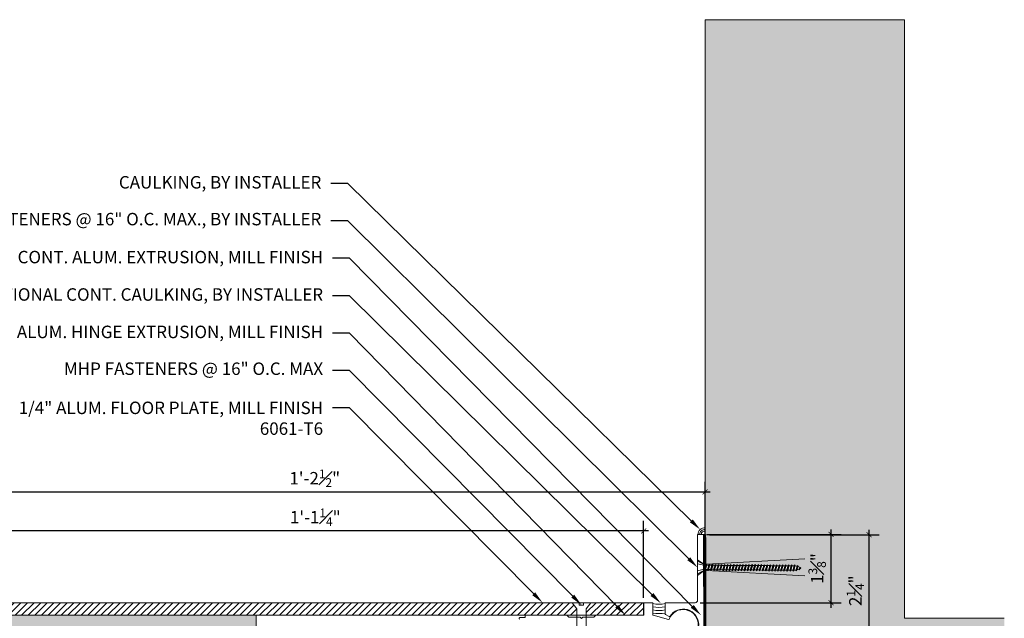
# Model space of a CAD drawing. Units: inches. Extents: x 921 to 950.6, y 103.2 to 127.6.
# Drawn here: x 930.9 to 950.6, y 113.2 to 125.2 of the extents above; entities that cross this region are included whole.
import ezdxf
from ezdxf import colors
from ezdxf.entities.mleader import LeaderData, LeaderLine
from ezdxf.math import Vec2, Vec3

# ---------------------------------------------------------------- set-up
doc = ezdxf.new("R2010")
doc.units = ezdxf.units.IN
doc.header["$MEASUREMENT"] = 0
for name, color, linetype, lineweight in [('Dim - Thin', 1, 'Continuous', 5), ('Hatch - Medium', 5, 'Continuous', 9), ('Object - Regular', 250, 'Continuous', 15)]:
    doc.layers.add(name, color=color, linetype=linetype, lineweight=lineweight)
doc.layers.add('View Port - No Plot', color=6, linetype='Continuous', lineweight=20, plot=False)
doc.styles.add('ARCHITXT', font='arial-narrow_[allfont.net].ttf')
doc.dimstyles.new('002', dxfattribs={"dimscale": 2, "dimtxt": 0.125, "dimasz": 0.05, "dimexe": 0.1, "dimexo": 0.05, "dimgap": 0.05, "dimtad": 1, "dimdec": 4, "dimzin": 3, "dimdsep": 46, "dimlunit": 4, "dimtxsty": 'ARCHITXT', "dimblk1": 'ARCHTICK', "dimblk2": 'ARCHTICK', "dimsah": 1, "dimcen": 0.05, "dimdle": 0.05, "dimclrd": 256, "dimclre": 256, "dimclrt": 256, "dimadec": 0, "dimazin": 0, "dimtfac": 0.7, "dimtdec": 4, "dimtofl": 0, "dimtmove": 0, "dimatfit": 3, "dimldrblk": 'ARCHTICK', "dimfxl": 1, "dimtfillclr": 7, "dimfrac": 1, "dimtolj": 1, "dimtzin": 0, "dimarcsym": 0})

# ---------------------------------------------------------------- blocks, each defined once
blk = doc.blocks.new('_ArchTick')
at = {"color": 0, "linetype": 'ByBlock', "const_width": 0.15}
blk.add_lwpolyline([(-0.5, -0.5), (0.5, 0.5)], dxfattribs=at)
blk = doc.blocks.new('*D94')
at = {"layer": 'Defpoints', "color": 0, "transparency": 16777216}
for p in [(930.102, 114.948), (930.102, 113.384), (943.369, 113.509)]:
    blk.add_point(p, dxfattribs=at)
at = {"layer": 'Dim - Thin', "lineweight": -2, "transparency": 16777216}
for p, q in [((930.102, 113.484), (930.102, 115.148)), ((943.369, 113.609), (943.369, 115.148)), ((943.469, 114.948), (930.002, 114.948))]:
    blk.add_line(p, q, dxfattribs=at)
at = {"layer": 'Dim - Thin', "lineweight": -2, "transparency": 16777216, "xscale": 0.1, "yscale": 0.1, "zscale": 0.1, "rotation": 180}
blk.add_blockref('_ArchTick', (930.102, 114.948), dxfattribs=at)
at = {"layer": 'Dim - Thin', "lineweight": -2, "transparency": 16777216, "xscale": 0.1, "yscale": 0.1, "zscale": 0.1}
blk.add_blockref('_ArchTick', (943.369, 114.948), dxfattribs=at)
at = {"layer": 'Dim - Thin', "transparency": 16777216, "insert": (936.785, 115.223), "char_height": 0.25, "attachment_point": 5, "style": 'ARCHITXT'}
blk.add_mtext('\\A1;1\'-1{\\H0.700000x;\\S1#4;}"', dxfattribs=at)
blk = doc.blocks.new('*D95')
at = {"layer": 'Defpoints', "color": 0, "transparency": 16777216}
for p in [(944.602, 115.729), (930.102, 113.384), (944.602, 113.3)]:
    blk.add_point(p, dxfattribs=at)
at = {"layer": 'Dim - Thin', "lineweight": -2, "transparency": 16777216}
for p, q in [((930.102, 113.484), (930.102, 115.929)), ((944.602, 113.4), (944.602, 115.929)), ((930.002, 115.729), (944.702, 115.729))]:
    blk.add_line(p, q, dxfattribs=at)
at = {"layer": 'Dim - Thin', "lineweight": -2, "transparency": 16777216, "xscale": 0.1, "yscale": 0.1, "zscale": 0.1, "rotation": 180}
blk.add_blockref('_ArchTick', (930.102, 115.729), dxfattribs=at)
at = {"layer": 'Dim - Thin', "lineweight": -2, "transparency": 16777216, "xscale": 0.1, "yscale": 0.1, "zscale": 0.1}
blk.add_blockref('_ArchTick', (944.602, 115.729), dxfattribs=at)
at = {"layer": 'Dim - Thin', "transparency": 16777216, "insert": (936.774, 116.004), "char_height": 0.25, "attachment_point": 5, "style": 'ARCHITXT'}
blk.add_mtext('\\A1;1\'-2{\\H0.700000x;\\S1#2;}"', dxfattribs=at)
blk = doc.blocks.new('*D96')
at = {"layer": 'Defpoints', "color": 0, "transparency": 16777216}
for p in [(944.592, 114.869), (947.891, 114.869), (944.592, 112.629)]:
    blk.add_point(p, dxfattribs=at)
at = {"layer": 'Dim - Thin', "lineweight": -2, "transparency": 16777216}
for p, q in [((947.891, 112.529), (947.891, 114.969)), ((944.692, 114.869), (948.091, 114.869)), ((944.692, 112.629), (948.091, 112.629))]:
    blk.add_line(p, q, dxfattribs=at)
at = {"layer": 'Dim - Thin', "lineweight": -2, "transparency": 16777216, "xscale": 0.1, "yscale": 0.1, "zscale": 0.1}
for p, rotation in [((947.891, 114.869), 90), ((947.891, 112.629), 270)]:
    blk.add_blockref('_ArchTick', p, dxfattribs=dict(at, rotation=rotation))
at = {"layer": 'Dim - Thin', "transparency": 16777216, "insert": (947.615, 113.749), "char_height": 0.25, "attachment_point": 5, "rotation": 90, "style": 'ARCHITXT'}
blk.add_mtext('\\A1;2{\\H0.700000x;\\S1#4;}"', dxfattribs=at)
blk = doc.blocks.new('*D98')
at = {"layer": 'Defpoints', "color": 0, "transparency": 16777216}
for p in [(944.527, 114.879), (947.128, 114.879), (944.402, 113.509)]:
    blk.add_point(p, dxfattribs=at)
at = {"layer": 'Dim - Thin', "lineweight": -2, "transparency": 16777216}
for p, q in [((947.128, 113.409), (947.128, 114.979)), ((944.627, 114.879), (947.328, 114.879)), ((944.502, 113.509), (947.328, 113.509))]:
    blk.add_line(p, q, dxfattribs=at)
at = {"layer": 'Dim - Thin', "lineweight": -2, "transparency": 16777216, "xscale": 0.1, "yscale": 0.1, "zscale": 0.1}
for p, rotation in [((947.128, 114.879), 90), ((947.128, 113.509), 270)]:
    blk.add_blockref('_ArchTick', p, dxfattribs=dict(at, rotation=rotation))
at = {"layer": 'Dim - Thin', "transparency": 16777216, "insert": (946.849, 114.194), "char_height": 0.25, "attachment_point": 5, "rotation": 90, "style": 'ARCHITXT'}
blk.add_mtext('\\A1;1{\\H0.700000x;\\S3#8;}"', dxfattribs=at)

msp = doc.modelspace()

# ---------------------------------------------------------------- hatches: boundary and pattern name
at = {"layer": 'Hatch - Medium'}
h = msp.add_hatch(dxfattribs=at)
h.set_pattern_fill('AR-CONC', color=256, scale=0.125)
h.set_pattern_definition([(50, (0, 0), (0.8965752, -0.07844017), [0.09375, -1.03125]), (355, (0, 0), (-0.1734392, 0.9402402), [0.075, -0.825]), (100.45144, (0.0747, -0.0065), (0.72313606, 0.8618), [0.0796752, -0.8764276]), (46.1842, (0, 0.25), (1.3340517, -0.2068991), [0.140625, -1.546875]), (96.63564, (0.1112, 0.2328), (1.1683274, 1.2176483), [0.119513, -1.3146422]), (351.18416, (0, 0.25), (1.1683274, 1.2176483), [0.1125, -1.2375]), (21, (0.125, 0.1875), (0.7461338, -0.5032736), [0.09375, -1.03125]), (326, (0.125, 0.1875), (0.3041442, 0.9064376), [0.075, -0.825]), (71.45144, (0.1872, 0.1456), (1.050278, 0.40316394), [0.0796752, -0.8764276]), (37.5, (0, 0), (0.01519982, 0.41611732), [0, -0.815, 0, -0.8375, 0, -0.828125]), (7.5, (0, 0), (0.32883692, 0.49301464), [0, -0.4775, 0, -0.79625, 0, -0.315625]), (327.5, (-0.27875, 0), (0.66727805, -0.02819359), [0, -0.3125, 0, -0.975, 0, -1.29375]), (317.5, (-0.40375, 0), (0.7289827, 0.12513123), [0, -0.40625, 0, -0.6475, 0, -0.91875])])
h.paths.add_polyline_path([(935.60178, 111.75898), (935.58637, 111.76311), (935.58047, 111.75721), (935.58837, 111.72775), (935.5589, 111.73564), (935.553, 111.72974), (935.5609, 111.70027), (935.53143, 111.70817), (935.52553, 111.70227), (935.53342, 111.6728), (935.50396, 111.6807), (935.49806, 111.67479), (935.50595, 111.64533), (935.47648, 111.65322), (935.47081, 111.64755), (935.47871, 111.61808), (935.44924, 111.62598), (935.44334, 111.62008), (935.45123, 111.59061), (935.42177, 111.59851), (935.41587, 111.59261), (935.42376, 111.56314), (935.39429, 111.57103), (935.38862, 111.56536), (935.39652, 111.53589), (935.36705, 111.54379), (935.36115, 111.53789), (935.36904, 111.50842), (935.33958, 111.51632), (935.33368, 111.51042), (935.34157, 111.48095), (935.31211, 111.48885), (935.3062, 111.48294), (935.3141, 111.45348), (935.28463, 111.46137), (935.27873, 111.45547), (935.28663, 111.426), (935.25716, 111.4339), (935.25126, 111.428), (935.25916, 111.39853), (935.22969, 111.40643), (935.22402, 111.40075), (935.23191, 111.37129), (935.20244, 111.37918), (935.19654, 111.37328), (935.20444, 111.34382), (935.17316, 111.3522), (935.16859, 111.34762), (935.17648, 111.31815), (935.14701, 111.32605), (935.14111, 111.32015), (935.14901, 111.29068), (935.11954, 111.29857), (935.11364, 111.29267), (935.12154, 111.26321), (935.09207, 111.2711), (935.09997, 111.24164), (935.0705, 111.24953), (935.07839, 111.22006), (935.04893, 111.22796, 0.03459112), (935.03172, 111.21937), (935.02914, 111.19978), (935.01712, 111.2118, -0.02500767), (934.9606, 111.1869), (934.9601, 111.17988), (934.89607, 111.16622, -0.04032098), (934.97025, 111.33139), (934.96136, 111.36457), (934.99083, 111.35667), (934.98293, 111.38614), (935.0124, 111.37824), (935.0045, 111.40771), (935.03397, 111.39982), (935.03987, 111.40572), (935.03198, 111.43518), (935.06144, 111.42729), (935.06735, 111.43319), (935.05945, 111.46266), (935.08892, 111.45476), (935.09482, 111.46066), (935.08741, 111.48832), (935.11687, 111.48042), (935.12255, 111.4861), (935.11445, 111.51633), (935.11488, 111.51579), (935.14435, 111.5079), (935.15002, 111.51357), (935.14212, 111.54304), (935.17159, 111.53514), (935.17749, 111.54104), (935.1696, 111.57051), (935.19906, 111.56261), (935.20496, 111.56851), (935.19707, 111.59798), (935.22653, 111.59009), (935.23244, 111.59599), (935.22454, 111.62545), (935.25401, 111.61756), (935.25991, 111.62346), (935.25201, 111.65293), (935.28148, 111.64503), (935.28738, 111.65093), (935.27948, 111.6804), (935.30895, 111.6725), (935.31463, 111.67818), (935.30673, 111.70764), (935.3362, 111.69975), (935.3421, 111.70565), (935.3342, 111.73512), (935.36367, 111.72722), (935.36934, 111.73289), (935.36124, 111.76312), (935.36167, 111.76259), (935.39114, 111.75469), (935.39681, 111.76037), (935.38892, 111.78983), (935.41839, 111.78194), (935.42429, 111.78784), (935.41639, 111.8173), (935.44586, 111.80941), (935.45176, 111.81531), (935.44386, 111.84478), (935.47333, 111.83688), (935.47923, 111.84278), (935.47134, 111.87225), (935.5008, 111.86435), (935.5067, 111.87026), (935.49881, 111.89972), (935.52828, 111.89183), (935.53418, 111.89773), (935.52628, 111.92719), (935.55575, 111.9193), (935.56142, 111.92497), (935.55353, 111.95444), (935.58299, 111.94654), (935.58889, 111.95244), (935.581, 111.98191), (935.60178, 111.97634), (935.60178, 113.25943), (930.10178, 113.25943), (928.60178, 113.25943), (928.60178, 107.25943), (935.60178, 107.25943)])
h.paths.add_polyline_path([(950.60178, 113.1962), (948.60178, 113.1962), (948.60178, 125.1962), (944.60178, 125.1962), (944.60178, 114.26396), (944.60696, 114.26026), (944.61754, 114.26019), (944.62822, 114.27919), (944.63865, 114.26004), (944.67867, 114.25977), (944.68936, 114.27877), (944.69979, 114.25963), (944.74574, 114.25931), (944.72381, 114.17142), (944.78494, 114.171), (944.81163, 114.27793), (944.82205, 114.25879), (944.86207, 114.25851), (944.87276, 114.27751), (944.88319, 114.25837), (944.9232, 114.25809), (944.93389, 114.27709), (944.94432, 114.25795), (944.98434, 114.25767), (944.99503, 114.27667), (945.00546, 114.25753), (945.04547, 114.25725), (945.05616, 114.27625), (945.06659, 114.25711), (945.10661, 114.25683), (945.1173, 114.27583), (945.12772, 114.25669), (945.16774, 114.25641), (945.17843, 114.27541), (945.18886, 114.25627), (945.22887, 114.25599), (945.23956, 114.27499), (945.24999, 114.25585), (945.29001, 114.25557), (945.3007, 114.27457), (945.31112, 114.25543), (945.35114, 114.25515), (945.36183, 114.27415), (945.37226, 114.25501), (945.41228, 114.25473), (945.42296, 114.27373), (945.43339, 114.25459), (945.47341, 114.25431), (945.4841, 114.27331), (945.49453, 114.25417), (945.53454, 114.25389), (945.54523, 114.27289), (945.55566, 114.25375), (945.59568, 114.25347), (945.60637, 114.27247), (945.61679, 114.25333), (945.65681, 114.25305), (945.6675, 114.27205), (945.67793, 114.25291), (945.71794, 114.25263), (945.72863, 114.27164), (945.73906, 114.25249), (945.77908, 114.25221), (945.78977, 114.27122), (945.80019, 114.25207), (945.84021, 114.25179), (945.8509, 114.2708), (945.86133, 114.25165), (945.90135, 114.25137), (945.91204, 114.27038), (945.92246, 114.25123), (945.96248, 114.25096), (945.97317, 114.26996), (945.9836, 114.25081), (946.02361, 114.25054), (946.0343, 114.26954), (946.04473, 114.25039), (946.08475, 114.25012), (946.09544, 114.26912), (946.10586, 114.24997), (946.14588, 114.2497), (946.15657, 114.2687), (946.167, 114.24955), (946.20702, 114.24928), (946.2177, 114.26828), (946.22813, 114.24913), (946.26815, 114.24886), (946.27884, 114.26786), (946.28927, 114.24871), (946.32928, 114.24844), (946.33997, 114.26744), (946.3504, 114.24829), (946.39042, 114.24802), (946.40111, 114.26702), (946.411, 114.24638, -0.04257884), (946.45127, 114.23808), (946.46215, 114.25377), (946.46921, 114.23185, -0.06296896), (946.52262, 114.20309, -0.02416358), (946.5028, 114.19073), (946.49211, 114.16564), (946.48374, 114.18101, -0.04379448), (946.44377, 114.16722), (946.43084, 114.14599), (946.42144, 114.16275, -0.03934649), (946.38353, 114.16003), (946.38036, 114.16005), (946.36967, 114.14105), (946.35925, 114.16019), (946.31923, 114.16047), (946.30854, 114.14147), (946.29811, 114.16061), (946.25809, 114.16089), (946.2474, 114.14189), (946.23698, 114.16103), (946.19696, 114.16131), (946.18627, 114.14231), (946.17584, 114.16145), (946.13583, 114.16173), (946.12514, 114.14273), (946.11471, 114.16187), (946.07469, 114.16215), (946.064, 114.14315), (946.05358, 114.16229), (946.01356, 114.16257), (946.00287, 114.14357), (945.99244, 114.16271), (945.95242, 114.16299), (945.94174, 114.14399), (945.93131, 114.16313), (945.89129, 114.16341), (945.8806, 114.14441), (945.87017, 114.16355), (945.83016, 114.16383), (945.81947, 114.14483), (945.80904, 114.16397), (945.76902, 114.16425), (945.75833, 114.14525), (945.74791, 114.16439), (945.70789, 114.16467), (945.6972, 114.14566), (945.68677, 114.16481), (945.64676, 114.16509), (945.63607, 114.14608), (945.62564, 114.16523), (945.58562, 114.16551), (945.57493, 114.1465), (945.56451, 114.16565), (945.52449, 114.16593), (945.5138, 114.14692), (945.50337, 114.16607), (945.46335, 114.16634), (945.45267, 114.14734), (945.44224, 114.16649), (945.40222, 114.16676), (945.39153, 114.14776), (945.3811, 114.16691), (945.34109, 114.16718), (945.3304, 114.14818), (945.31997, 114.16733), (945.27995, 114.1676), (945.26926, 114.1486), (945.25884, 114.16775), (945.21882, 114.16802), (945.20813, 114.14902), (945.1977, 114.16817), (945.15769, 114.16844), (945.147, 114.14944), (945.13657, 114.16859), (945.09655, 114.16886), (945.08586, 114.14986), (945.07543, 114.16901), (945.03542, 114.16928), (945.02473, 114.15028), (945.0143, 114.16943), (944.97428, 114.1697), (944.95565, 114.13658), (944.65781, 114.1526), (944.65793, 114.1528), (944.6475, 114.17195), (944.60748, 114.17222), (944.60178, 114.1621), (944.60178, 113.1962), (944.60178, 112.63935), (944.60178, 107.1962), (950.60178, 107.1962)])
h.paths.add_polyline_path([(947.90439, 113.44891), (947.90439, 114.05526), (947.32756, 114.05526), (947.32756, 113.44891)], flags=24)
h.paths.add_polyline_path([(947.14203, 113.86448), (947.14203, 114.50701), (946.5615, 114.50701), (946.5615, 113.86448)], flags=24)
h = msp.add_hatch(dxfattribs=at)
h.set_pattern_fill('ANSI31', color=256, scale=0.75)
h.paths.add_polyline_path([(930.22678, 113.50943), (930.10178, 113.38443), (930.10178, 113.25943), (941.00469, 113.25943, -0.05336322), (941.0068, 113.25966), (941.8318, 113.25958), (942.02802, 113.25956), (942.02802, 113.38443), (941.93427, 113.50943)])
h.paths.add_polyline_path([(943.36911, 113.25943), (943.36911, 113.50943), (942.30927, 113.50943), (942.21552, 113.38443), (942.21552, 113.25943), (942.41171, 113.25943), (942.4118, 113.25952)])

# ---------------------------------------------------------------- linework, layer by layer
at = {"layer": 'Dim - Thin'}
for radius, start in [(0.13, 85.588274), (0.0975, 84.113158), (0.065, 81.150117)]:
    msp.add_arc((944.59178, 114.87935), radius, start, 180, dxfattribs=at)
at = {"layer": 'Hatch - Medium'}
for radius, start, end in [(0.64403, 258.891715, 281.272467), (0.51903, 256.170083, 284.23682), (0.58153, 257.680668, 282.502587), (0.70653, 259.88472, 280.263943)]:
    msp.add_arc((943.67589, 113.99598), radius, start, end, dxfattribs=at)
at = {"layer": 'Object - Regular'}
for p, q in [((944.60178, 113.1962), (944.60178, 125.1962)), ((944.60696, 114.26026), (944.45178, 114.34312)), ((944.62822, 114.27919), (946.59864, 114.38516)), ((944.45178, 114.28997), (944.60696, 114.25183)), ((944.45178, 114.15068), (944.60696, 114.18753)), ((944.60696, 114.17194), (944.45178, 114.08559)), ((944.62822, 114.27919), (944.60696, 114.19396)), ((944.61754, 114.26019), (944.60696, 114.26026)), ((944.60696, 114.23039), (944.61754, 114.26019)), ((944.60696, 114.17129), (944.60748, 114.17222)), ((944.60748, 114.17222), (944.63865, 114.26004)), ((944.6475, 114.17195), (944.60748, 114.17222)), ((944.62822, 114.27919), (944.61754, 114.26019)), ((944.62822, 114.27919), (944.63865, 114.26004)), ((944.62822, 114.15419), (946.59864, 114.04822)), ((944.67867, 114.25977), (944.63865, 114.26004)), ((944.6475, 114.17195), (944.67867, 114.25977)), ((944.65793, 114.1528), (944.6475, 114.17195)), ((944.68936, 114.27877), (944.65793, 114.1528)), ((944.65793, 114.1528), (944.66861, 114.1718)), ((944.66861, 114.1718), (944.69979, 114.25963)), ((944.70863, 114.17153), (944.66861, 114.1718)), ((944.68936, 114.27877), (944.67867, 114.25977)), ((944.68936, 114.27877), (944.69979, 114.25963)), ((944.7398, 114.25935), (944.69979, 114.25963)), ((944.70863, 114.17153), (944.7398, 114.25935)), ((944.71906, 114.15238), (944.70863, 114.17153)), ((944.75049, 114.27835), (944.71906, 114.15238)), ((944.71906, 114.15238), (944.72975, 114.17138)), ((944.72975, 114.17138), (944.76092, 114.25921)), ((944.76977, 114.17111), (944.72975, 114.17138)), ((944.75049, 114.27835), (944.7398, 114.25935)), ((944.75049, 114.27835), (944.76092, 114.25921)), ((944.80094, 114.25893), (944.76092, 114.25921)), ((944.76977, 114.17111), (944.80094, 114.25893)), ((944.78019, 114.15196), (944.76977, 114.17111)), ((944.81163, 114.27793), (944.78019, 114.15196)), ((944.78019, 114.15196), (944.79088, 114.17096)), ((944.79088, 114.17096), (944.82205, 114.25879)), ((944.8309, 114.17069), (944.79088, 114.17096)), ((944.81163, 114.27793), (944.80094, 114.25893)), ((944.81163, 114.27793), (944.82205, 114.25879)), ((944.86207, 114.25851), (944.82205, 114.25879)), ((944.8309, 114.17069), (944.86207, 114.25851)), ((944.84133, 114.15154), (944.8309, 114.17069)), ((944.87276, 114.27751), (944.84133, 114.15154)), ((944.84133, 114.15154), (944.85202, 114.17054)), ((944.85202, 114.17054), (944.88319, 114.25837)), ((944.89203, 114.17027), (944.85202, 114.17054)), ((944.87276, 114.27751), (944.86207, 114.25851)), ((944.87276, 114.27751), (944.88319, 114.25837)), ((944.9232, 114.25809), (944.88319, 114.25837)), ((944.89203, 114.17027), (944.9232, 114.25809)), ((944.90246, 114.15112), (944.89203, 114.17027)), ((944.93389, 114.27709), (944.90246, 114.15112)), ((944.90246, 114.15112), (944.91315, 114.17012)), ((944.91315, 114.17012), (944.94432, 114.25795)), ((944.95317, 114.16985), (944.91315, 114.17012)), ((944.93389, 114.27709), (944.9232, 114.25809)), ((944.93389, 114.27709), (944.94432, 114.25795)), ((944.98434, 114.25767), (944.94432, 114.25795)), ((944.95317, 114.16985), (944.98434, 114.25767)), ((944.96359, 114.1507), (944.95317, 114.16985)), ((944.99503, 114.27667), (944.96359, 114.1507)), ((944.96359, 114.1507), (944.97428, 114.1697)), ((944.97428, 114.1697), (945.00546, 114.25753)), ((945.0143, 114.16943), (944.97428, 114.1697)), ((944.99503, 114.27667), (944.98434, 114.25767)), ((944.99503, 114.27667), (945.00546, 114.25753)), ((945.04547, 114.25725), (945.00546, 114.25753)), ((945.0143, 114.16943), (945.04547, 114.25725)), ((945.02473, 114.15028), (945.0143, 114.16943)), ((945.05616, 114.27625), (945.02473, 114.15028)), ((945.02473, 114.15028), (945.03542, 114.16928)), ((945.03542, 114.16928), (945.06659, 114.25711)), ((945.07543, 114.16901), (945.03542, 114.16928)), ((945.05616, 114.27625), (945.04547, 114.25725)), ((945.05616, 114.27625), (945.06659, 114.25711)), ((945.10661, 114.25683), (945.06659, 114.25711)), ((945.07543, 114.16901), (945.10661, 114.25683)), ((945.08586, 114.14986), (945.07543, 114.16901)), ((945.1173, 114.27583), (945.08586, 114.14986)), ((945.08586, 114.14986), (945.09655, 114.16886)), ((945.09655, 114.16886), (945.12772, 114.25669)), ((945.13657, 114.16859), (945.09655, 114.16886)), ((945.1173, 114.27583), (945.10661, 114.25683)), ((945.1173, 114.27583), (945.12772, 114.25669)), ((945.16774, 114.25641), (945.12772, 114.25669)), ((945.13657, 114.16859), (945.16774, 114.25641)), ((945.147, 114.14944), (945.13657, 114.16859)), ((945.17843, 114.27541), (945.147, 114.14944)), ((945.147, 114.14944), (945.15769, 114.16844)), ((945.15769, 114.16844), (945.18886, 114.25627)), ((945.1977, 114.16817), (945.15769, 114.16844)), ((945.17843, 114.27541), (945.16774, 114.25641)), ((945.17843, 114.27541), (945.18886, 114.25627)), ((945.22887, 114.25599), (945.18886, 114.25627)), ((945.1977, 114.16817), (945.22887, 114.25599)), ((945.20813, 114.14902), (945.1977, 114.16817)), ((945.23956, 114.27499), (945.20813, 114.14902)), ((945.20813, 114.14902), (945.21882, 114.16802)), ((945.21882, 114.16802), (945.24999, 114.25585)), ((945.25884, 114.16775), (945.21882, 114.16802)), ((945.23956, 114.27499), (945.22887, 114.25599)), ((945.23956, 114.27499), (945.24999, 114.25585)), ((945.29001, 114.25557), (945.24999, 114.25585)), ((945.25884, 114.16775), (945.29001, 114.25557)), ((945.26926, 114.1486), (945.25884, 114.16775)), ((945.3007, 114.27457), (945.26926, 114.1486)), ((945.26926, 114.1486), (945.27995, 114.1676)), ((945.27995, 114.1676), (945.31112, 114.25543)), ((945.31997, 114.16733), (945.27995, 114.1676)), ((945.3007, 114.27457), (945.29001, 114.25557)), ((945.3007, 114.27457), (945.31112, 114.25543)), ((945.35114, 114.25515), (945.31112, 114.25543)), ((945.31997, 114.16733), (945.35114, 114.25515)), ((945.3304, 114.14818), (945.31997, 114.16733)), ((945.36183, 114.27415), (945.3304, 114.14818)), ((945.3304, 114.14818), (945.34109, 114.16718)), ((945.34109, 114.16718), (945.37226, 114.25501)), ((945.3811, 114.16691), (945.34109, 114.16718)), ((945.36183, 114.27415), (945.35114, 114.25515)), ((945.36183, 114.27415), (945.37226, 114.25501)), ((945.41228, 114.25473), (945.37226, 114.25501)), ((945.3811, 114.16691), (945.41228, 114.25473)), ((945.39153, 114.14776), (945.3811, 114.16691)), ((945.42296, 114.27373), (945.39153, 114.14776)), ((945.39153, 114.14776), (945.40222, 114.16676)), ((945.40222, 114.16676), (945.43339, 114.25459)), ((945.44224, 114.16649), (945.40222, 114.16676)), ((945.42296, 114.27373), (945.41228, 114.25473)), ((945.42296, 114.27373), (945.43339, 114.25459)), ((945.47341, 114.25431), (945.43339, 114.25459)), ((945.44224, 114.16649), (945.47341, 114.25431)), ((945.45267, 114.14734), (945.44224, 114.16649)), ((945.4841, 114.27331), (945.45267, 114.14734)), ((945.45267, 114.14734), (945.46335, 114.16634)), ((945.46335, 114.16634), (945.49453, 114.25417)), ((945.50337, 114.16607), (945.46335, 114.16634)), ((945.4841, 114.27331), (945.47341, 114.25431)), ((945.4841, 114.27331), (945.49453, 114.25417)), ((945.53454, 114.25389), (945.49453, 114.25417)), ((945.50337, 114.16607), (945.53454, 114.25389)), ((945.5138, 114.14692), (945.50337, 114.16607)), ((945.54523, 114.27289), (945.5138, 114.14692)), ((945.5138, 114.14692), (945.52449, 114.16593)), ((945.52449, 114.16593), (945.55566, 114.25375)), ((945.56451, 114.16565), (945.52449, 114.16593)), ((945.54523, 114.27289), (945.53454, 114.25389)), ((945.54523, 114.27289), (945.55566, 114.25375)), ((945.59568, 114.25347), (945.55566, 114.25375)), ((945.56451, 114.16565), (945.59568, 114.25347)), ((945.57493, 114.1465), (945.56451, 114.16565)), ((945.60637, 114.27247), (945.57493, 114.1465)), ((945.57493, 114.1465), (945.58562, 114.16551)), ((945.58562, 114.16551), (945.61679, 114.25333)), ((945.58562, 114.16551), (945.61679, 114.25333)), ((945.62564, 114.16523), (945.58562, 114.16551)), ((945.60637, 114.27247), (945.59568, 114.25347)), ((945.60637, 114.27247), (945.59568, 114.25347)), ((945.60637, 114.27247), (945.61679, 114.25333)), ((945.60637, 114.27247), (945.61679, 114.25333)), ((945.65681, 114.25305), (945.61679, 114.25333)), ((945.62564, 114.16523), (945.65681, 114.25305)), ((945.63607, 114.14608), (945.62564, 114.16523)), ((945.6675, 114.27205), (945.63607, 114.14608)), ((945.63607, 114.14608), (945.64676, 114.16509)), ((945.64676, 114.16509), (945.67793, 114.25291)), ((945.68677, 114.16481), (945.64676, 114.16509)), ((945.6675, 114.27205), (945.65681, 114.25305)), ((945.6675, 114.27205), (945.67793, 114.25291)), ((945.71794, 114.25263), (945.67793, 114.25291)), ((945.68677, 114.16481), (945.71794, 114.25263)), ((945.6972, 114.14566), (945.68677, 114.16481)), ((945.72863, 114.27164), (945.6972, 114.14566)), ((945.6972, 114.14566), (945.70789, 114.16467)), ((945.70789, 114.16467), (945.73906, 114.25249)), ((945.74791, 114.16439), (945.70789, 114.16467)), ((945.72863, 114.27164), (945.71794, 114.25263)), ((945.72863, 114.27164), (945.73906, 114.25249)), ((945.77908, 114.25221), (945.73906, 114.25249)), ((945.74791, 114.16439), (945.77908, 114.25221)), ((945.75833, 114.14525), (945.74791, 114.16439)), ((945.78977, 114.27122), (945.75833, 114.14525)), ((945.75833, 114.14525), (945.76902, 114.16425)), ((945.76902, 114.16425), (945.80019, 114.25207)), ((945.80904, 114.16397), (945.76902, 114.16425)), ((945.78977, 114.27122), (945.77908, 114.25221)), ((945.78977, 114.27122), (945.80019, 114.25207)), ((945.84021, 114.25179), (945.80019, 114.25207)), ((945.80904, 114.16397), (945.84021, 114.25179)), ((945.81947, 114.14483), (945.80904, 114.16397)), ((945.8509, 114.2708), (945.81947, 114.14483)), ((945.81947, 114.14483), (945.83016, 114.16383)), ((945.83016, 114.16383), (945.86133, 114.25165)), ((945.87017, 114.16355), (945.83016, 114.16383)), ((945.8509, 114.2708), (945.84021, 114.25179)), ((945.8509, 114.2708), (945.86133, 114.25165)), ((945.90135, 114.25137), (945.86133, 114.25165)), ((945.87017, 114.16355), (945.90135, 114.25137)), ((945.8806, 114.14441), (945.87017, 114.16355)), ((945.91204, 114.27038), (945.8806, 114.14441)), ((945.8806, 114.14441), (945.89129, 114.16341)), ((945.89129, 114.16341), (945.92246, 114.25123)), ((945.93131, 114.16313), (945.89129, 114.16341)), ((945.91204, 114.27038), (945.90135, 114.25137)), ((945.91204, 114.27038), (945.92246, 114.25123)), ((945.96248, 114.25096), (945.92246, 114.25123)), ((945.93131, 114.16313), (945.96248, 114.25096)), ((945.94174, 114.14399), (945.93131, 114.16313)), ((945.97317, 114.26996), (945.94174, 114.14399)), ((945.94174, 114.14399), (945.95242, 114.16299)), ((945.95242, 114.16299), (945.9836, 114.25081)), ((945.99244, 114.16271), (945.95242, 114.16299)), ((945.97317, 114.26996), (945.96248, 114.25096)), ((945.97317, 114.26996), (945.9836, 114.25081)), ((946.02361, 114.25054), (945.9836, 114.25081)), ((945.99244, 114.16271), (946.02361, 114.25054)), ((946.00287, 114.14357), (945.99244, 114.16271)), ((946.0343, 114.26954), (946.00287, 114.14357)), ((946.00287, 114.14357), (946.01356, 114.16257)), ((946.01356, 114.16257), (946.04473, 114.25039)), ((946.05358, 114.16229), (946.01356, 114.16257)), ((946.0343, 114.26954), (946.02361, 114.25054)), ((946.0343, 114.26954), (946.04473, 114.25039)), ((946.08475, 114.25012), (946.04473, 114.25039)), ((946.05358, 114.16229), (946.08475, 114.25012)), ((946.064, 114.14315), (946.05358, 114.16229)), ((946.09544, 114.26912), (946.064, 114.14315)), ((946.064, 114.14315), (946.07469, 114.16215)), ((946.07469, 114.16215), (946.10586, 114.24997)), ((946.11471, 114.16187), (946.07469, 114.16215)), ((946.09544, 114.26912), (946.08475, 114.25012)), ((946.09544, 114.26912), (946.10586, 114.24997)), ((946.14588, 114.2497), (946.10586, 114.24997)), ((946.11471, 114.16187), (946.14588, 114.2497)), ((946.12514, 114.14273), (946.11471, 114.16187)), ((946.15657, 114.2687), (946.12514, 114.14273)), ((946.12514, 114.14273), (946.13583, 114.16173)), ((946.13583, 114.16173), (946.167, 114.24955)), ((946.17584, 114.16145), (946.13583, 114.16173)), ((946.15657, 114.2687), (946.14588, 114.2497)), ((946.15657, 114.2687), (946.167, 114.24955)), ((946.20702, 114.24928), (946.167, 114.24955)), ((946.17584, 114.16145), (946.20702, 114.24928)), ((946.18627, 114.14231), (946.17584, 114.16145)), ((946.2177, 114.26828), (946.18627, 114.14231)), ((946.18627, 114.14231), (946.19696, 114.16131)), ((946.19696, 114.16131), (946.22813, 114.24913)), ((946.23698, 114.16103), (946.19696, 114.16131)), ((946.2177, 114.26828), (946.20702, 114.24928)), ((946.2177, 114.26828), (946.22813, 114.24913)), ((946.26815, 114.24886), (946.22813, 114.24913)), ((946.23698, 114.16103), (946.26815, 114.24886)), ((946.2474, 114.14189), (946.23698, 114.16103)), ((946.27884, 114.26786), (946.2474, 114.14189)), ((946.2474, 114.14189), (946.25809, 114.16089)), ((946.25809, 114.16089), (946.28927, 114.24871)), ((946.29811, 114.16061), (946.25809, 114.16089)), ((946.27884, 114.26786), (946.26815, 114.24886)), ((946.27884, 114.26786), (946.28927, 114.24871)), ((946.32928, 114.24844), (946.28927, 114.24871)), ((946.29811, 114.16061), (946.32928, 114.24844)), ((946.30854, 114.14147), (946.29811, 114.16061)), ((946.33997, 114.26744), (946.30854, 114.14147)), ((946.30854, 114.14147), (946.31923, 114.16047)), ((946.31923, 114.16047), (946.3504, 114.24829)), ((946.31923, 114.16047), (946.35925, 114.16019)), ((946.33997, 114.26744), (946.32928, 114.24844)), ((946.33997, 114.26744), (946.3504, 114.24829)), ((946.38414, 114.24806), (946.3504, 114.24829)), ((946.35925, 114.16019), (946.39042, 114.24802)), ((946.36967, 114.14105), (946.35925, 114.16019)), ((946.40111, 114.26702), (946.36967, 114.14105)), ((946.36967, 114.14105), (946.38036, 114.16005)), ((946.38036, 114.16005), (946.411, 114.24638)), ((946.38036, 114.16005), (946.38353, 114.16003)), ((946.40111, 114.26702), (946.39042, 114.24802)), ((946.40111, 114.26702), (946.411, 114.24638)), ((946.42144, 114.16275), (946.45127, 114.23808)), ((946.43084, 114.14599), (946.42144, 114.16275)), ((946.46215, 114.25377), (946.43084, 114.14599)), ((946.43084, 114.14599), (946.44377, 114.16722)), ((946.44377, 114.16722), (946.46916, 114.23199)), ((946.46215, 114.25377), (946.45127, 114.23808)), ((946.46215, 114.25377), (946.46916, 114.23199)), ((946.48374, 114.18101), (946.50243, 114.20609)), ((946.49211, 114.16564), (946.48374, 114.18101)), ((946.50243, 114.20609), (946.49211, 114.16564)), ((946.49211, 114.16564), (946.5027, 114.19049)), ((946.5027, 114.19049), (946.50243, 114.20609)), ((928.60178, 113.25943), (935.60178, 113.25943)), ((935.60178, 113.25943), (935.60178, 107.25943))]:
    msp.add_line(p, q, dxfattribs=at)
at = {"layer": 'Object - Regular', "const_width": 0.0625}
msp.add_lwpolyline([(935.78249, 111.47428), (936.22663, 110.29162, 0.86302422), (944.60178, 110.65435), (944.59178, 114.87935), (944.59178, 114.87935)], format="xyb", dxfattribs=at)
at = {"layer": 'Object - Regular'}
msp.add_lwpolyline([(943.80178, 112.63935, 0.41421356), (943.81178, 112.62935), (944.59178, 112.62935, 0.41421356), (944.60178, 112.63935), (944.60178, 114.86935, 0.41421356), (944.59178, 114.87935), (944.46178, 114.87935, 0.41421356), (944.45178, 114.86935), (944.45178, 113.55935, -0.41421356), (944.40178, 113.50935), (943.81178, 113.50935, 0.41421356), (943.80178, 113.49935), (943.80178, 113.28297, 0.26794919), (943.80678, 113.27431), (943.88306, 113.23028, 0.40514502), (943.89656, 113.23367, -3.51289394), (943.89656, 112.90504, 0.40514502), (943.88306, 112.90843), (943.80678, 112.8644, 0.26794919), (943.80178, 112.85573)], format="xyb", close=True, dxfattribs=at)
for points in [[(944.45178, 114.05751), (944.45178, 114.3712)], [(944.45178, 114.05751), (944.45178, 114.3712), (944.60696, 114.26026), (944.60696, 114.26026), (944.45178, 114.3712)], [(944.45178, 114.3712), (944.45178, 114.05751), (944.60696, 114.17194), (944.60696, 114.17194), (944.45178, 114.05751)], [(944.60696, 114.26026), (944.60696, 114.17194)]]:
    msp.add_lwpolyline(points, dxfattribs=at)
for points in [[(930.10178, 113.25943), (943.36911, 113.25943), (943.36911, 113.50943), (930.22678, 113.50943), (930.10178, 113.38443)], [(942.16551, 113.50943), (942.30927, 113.50943), (942.21552, 113.38443), (942.21552, 112.90705), (942.02802, 112.90705), (942.02802, 113.38443), (941.93427, 113.50943), (942.07804, 113.50943), (942.07804, 113.46195), (942.16551, 113.46195)]]:
    msp.add_lwpolyline(points, close=True, dxfattribs=at)
for points in [[(940.88591, 113.17616, -0.2225593), (940.87202, 113.19848, -0.44950991), (940.88195, 113.20967), (940.9868, 113.20966, 0.41421356), (940.9968, 113.21966), (940.9968, 113.24966, -0.41421356), (941.0068, 113.25966), (941.8318, 113.25958), (941.8718, 113.21957), (942.08851, 113.21955, -0.19891237), (942.09558, 113.21662), (942.11473, 113.19748, 0.41421356), (942.12887, 113.19748), (942.14801, 113.21662, -0.19891237), (942.15508, 113.21955), (942.3718, 113.21953), (942.4118, 113.25952), (943.36911, 113.25943, 0.50121331), (943.3718, 113.26154), (943.37182, 113.49129, -0.19891237), (943.37475, 113.49836), (943.3829, 113.5065, -0.19891237), (943.38997, 113.50943), (943.54183, 113.50941, -0.41421356), (943.55183, 113.49941), (943.5518, 113.26695, 0.33459532), (943.55905, 113.25734), (943.86632, 113.16919, 0.39140868)], [(943.87844, 113.1753, -6.80467955), (943.86696, 113.00162, 0.3494894)]]:
    msp.add_lwpolyline(points, format="xyb", dxfattribs=at)
for centre, start, end in [((946.38519, 114.40184), 269.6066, 278.619503), ((946.38248, 114.00625), 88.125662, 89.6066), ((946.38248, 114.00625), 73.473275, 83.225735), ((946.38519, 114.40184), 284.019452, 294.049998), ((946.38216, 114.00625), 54.488621, 68.993694), ((946.38488, 114.40184), 299.074021, 304.724579)]:
    msp.add_arc(centre, 0.24181, start, end, dxfattribs=at)
at = {"layer": 'View Port - No Plot'}
for p, q in [((944.60178, 125.1962), (948.60178, 125.1962)), ((948.60178, 125.1962), (948.60178, 113.1962)), ((950.60178, 113.1962), (948.60178, 113.1962))]:
    msp.add_line(p, q, dxfattribs=at)

# ---------------------------------------------------------------- dimensions: what is measured, and where the dimension line sits
at = {"layer": 'Dim - Thin'}
for base, p1, p2, picture, middle in [((944.60178, 115.72877), (930.10178, 113.38443), (944.60178, 113.30039), '*D95', (936.77358, 115.72877)), ((930.10178, 114.94773), (943.36911, 113.50943), (930.10178, 113.38443), '*D94', (936.78545, 114.94773))]:
    dim = msp.add_linear_dim(base=base, p1=p1, p2=p2, dimstyle='002', dxfattribs=at)
    dim.commit()
    dim.dimension.update_dxf_attribs({"geometry": picture, "text_midpoint": middle, "dimtype": 160})
for base, p1, p2, picture, middle in [((947.12808, 114.87935), (944.40178, 113.50935), (944.52678, 114.87935), '*D98', (947.12808, 114.19435)), ((947.89079, 114.86935), (944.59178, 112.62935), (944.59178, 114.86935), '*D96', (947.89079, 113.74935))]:
    dim = msp.add_linear_dim(base=base, p1=p1, p2=p2, angle=90, dimstyle='002', dxfattribs=at)
    dim.commit()
    dim.dimension.update_dxf_attribs({"geometry": picture, "text_midpoint": middle, "dimtype": 160})

# ---------------------------------------------------------------- leaders
ml = msp.add_multileader_mtext('Standard', dxfattribs=at)
ml.set_content('CAULKING, BY INSTALLER', color=256, style='ARCHITXT')
ml.set_leader_properties(color=256)
ml.build(insert=Vec2(0, 0))
ml.multileader.update_dxf_attribs({"dogleg_length": 0.17188, "arrow_head_size": 0.25, "scale": 2})
ctx = ml.context
ctx.base_point, ctx.scale, ctx.char_height, ctx.arrow_head_size, ctx.landing_gap_size, ctx.plane_origin = Vec3(933.0919, 121.91201), 2, 0.25, 0.25, 0.1875, Vec3(946.77739, 114.11581)
ctx.text_align_type = 2
notes = []
notes.append((ctx, [(0, (1, 1, 0), (937.43736, 121.91201), (-1, 0), 0.34375, [(0, [(944.50347, 114.97475)], 0, [])])]))
ctx.mtext.insert, ctx.mtext.alignment, ctx.mtext.flow_direction = Vec3(936.90611, 122.06173), 3, 5
ml = msp.add_multileader_mtext('Standard', dxfattribs=at)
ml.set_content('F.H. FASTENERS @ 16" O.C. MAX., BY INSTALLER', color=256, style='ARCHITXT')
ml.set_leader_properties(color=256)
ml.build(insert=Vec2(0, 0))
ml.multileader.update_dxf_attribs({"dogleg_length": 0.17188, "arrow_head_size": 0.25, "scale": 2})
ctx = ml.context
ctx.base_point, ctx.scale, ctx.char_height, ctx.arrow_head_size, ctx.landing_gap_size, ctx.plane_origin = Vec3(929.90892, 121.16201), 2, 0.25, 0.25, 0.1875, Vec3(946.77739, 113.49081)
ctx.text_align_type = 2
notes.append((ctx, [(0, (1, 1, 0), (937.43736, 121.16201), (-1, 0), 0.34375, [(0, [(944.45178, 114.21435)], 0, [])])]))
ctx.mtext.insert, ctx.mtext.alignment, ctx.mtext.flow_direction = Vec3(936.90611, 121.32376), 3, 5
ml = msp.add_multileader_mtext('Standard', dxfattribs=at)
ml.set_content('CONT. ALUM. EXTRUSION, MILL FINISH', color=256, style='ARCHITXT')
ml.set_leader_properties(color=256)
ml.build(insert=Vec2(0, 0))
ml.multileader.update_dxf_attribs({"dogleg_length": 0.17188, "arrow_head_size": 0.25, "scale": 2})
ctx = ml.context
ctx.base_point, ctx.scale, ctx.char_height, ctx.arrow_head_size, ctx.landing_gap_size, ctx.plane_origin = Vec3(931.38147, 120.41285), 2, 0.25, 0.25, 0.1875, Vec3(944.49602, 113.41506)
ctx.text_align_type = 2
notes.append((ctx, [(0, (1, 1, 0), (937.47284, 120.41285), (-1, 0), 0.34375, [(0, [(944.52055, 113.25714)], 0, [])])]))
ctx.mtext.insert, ctx.mtext.alignment, ctx.mtext.flow_direction = Vec3(936.94159, 120.56257), 3, 5
ml = msp.add_multileader_mtext('Standard', dxfattribs=at)
ml.set_content('*OPTIONAL CONT. CAULKING, BY INSTALLER', color=256, style='ARCHITXT')
ml.set_leader_properties(color=256)
ml.build(insert=Vec2(0, 0))
ml.multileader.update_dxf_attribs({"dogleg_length": 0.17188, "arrow_head_size": 0.25, "scale": 2})
ctx = ml.context
ctx.base_point, ctx.scale, ctx.char_height, ctx.arrow_head_size, ctx.landing_gap_size, ctx.plane_origin = Vec3(930.51244, 119.66285), 2, 0.25, 0.25, 0.1875, Vec3(943.64973, 113.53498)
ctx.text_align_type = 2
notes.append((ctx, [(0, (1, 1, 0), (937.47284, 119.66285), (-1, 0), 0.34375, [(0, [(943.71441, 113.49764)], 0, [])])]))
ctx.mtext.insert, ctx.mtext.alignment, ctx.mtext.flow_direction = Vec3(936.94159, 119.81257), 3, 5
ml = msp.add_multileader_mtext('Standard', dxfattribs=at)
ml.set_content('CONT. ALUM. HINGE EXTRUSION, MILL FINISH', color=256, style='ARCHITXT')
ml.set_leader_properties(color=256)
ml.build(insert=Vec2(0, 0))
ml.multileader.update_dxf_attribs({"dogleg_length": 0.17188, "arrow_head_size": 0.25, "scale": 2})
ctx = ml.context
ctx.base_point, ctx.scale, ctx.char_height, ctx.arrow_head_size, ctx.landing_gap_size, ctx.plane_origin = Vec3(930.39495, 118.91285), 2, 0.25, 0.25, 0.1875, Vec3(943.30931, 113.13548)
ctx.text_align_type = 2
notes.append((ctx, [(0, (1, 1, 0), (937.47284, 118.91285), (-1, 0), 0.34375, [(0, [(943.00523, 113.25943)], 0, [])])]))
ctx.mtext.insert, ctx.mtext.alignment, ctx.mtext.flow_direction = Vec3(936.94159, 119.06257), 3, 5
ml = msp.add_multileader_mtext('Standard', dxfattribs=at)
ml.set_content('MHP FASTENERS @ 16" O.C. MAX', color=256, style='ARCHITXT')
ml.set_leader_properties(color=256)
ml.build(insert=Vec2(0, 0))
ml.multileader.update_dxf_attribs({"dogleg_length": 0.17188, "arrow_head_size": 0.25, "scale": 2})
ctx = ml.context
ctx.base_point, ctx.scale, ctx.char_height, ctx.arrow_head_size, ctx.landing_gap_size, ctx.plane_origin = Vec3(932.10419, 118.16285), 2, 0.25, 0.25, 0.1875, Vec3(942.12439, 113.50943)
ctx.text_align_type = 2
notes.append((ctx, [(0, (1, 1, 0), (937.47284, 118.16285), (-1, 0), 0.34375, [(0, [(942.12439, 113.46195)], 0, [])])]))
ctx.mtext.insert, ctx.mtext.width, ctx.mtext.alignment, ctx.mtext.flow_direction = Vec3(936.94159, 118.3246), 4.7888908, 3, 5
ml = msp.add_multileader_mtext('Standard', dxfattribs=at)
ml.set_content('\\A1;1/4" ALUM. FLOOR PLATE, MILL FINISH\\P6061-T6', color=256, style='ARCHITXT')
ml.set_leader_properties(color=256)
ml.build(insert=Vec2(0, 0))
ml.multileader.update_dxf_attribs({"dogleg_length": 0.17188, "arrow_head_size": 0.25, "scale": 2})
ctx = ml.context
ctx.base_point, ctx.scale, ctx.char_height, ctx.arrow_head_size, ctx.landing_gap_size, ctx.plane_origin = Vec3(931.48652, 117.41285), 2, 0.25, 0.25, 0.1875, Vec3(940.27281, 113.50943)
ctx.text_align_type = 2
notes.append((ctx, [(0, (1, 1, 0), (937.47284, 117.41285), (-1, 0), 0.34375, [(0, [(941.34189, 113.50943)], 0, [])])]))
ctx.mtext.insert, ctx.mtext.alignment, ctx.mtext.flow_direction = Vec3(936.94159, 117.53998), 3, 5
for ctx, leaders in notes:
    for number, flags, end, landing, length, lines in leaders:
        leader = LeaderData()
        leader.index, (leader.has_last_leader_line, leader.has_dogleg_vector, leader.attachment_direction) = number, flags
        leader.last_leader_point, leader.dogleg_vector, leader.dogleg_length = Vec3(end), Vec3(landing), length
        for number, points, colour, breaks in lines:
            line = LeaderLine()
            line.index, line.vertices, line.color, line.breaks = number, Vec3.list(points), colors.encode_raw_color(colour), breaks
            leader.lines.append(line)
        ctx.leaders.append(leader)

doc.saveas('drawing.dxf')
